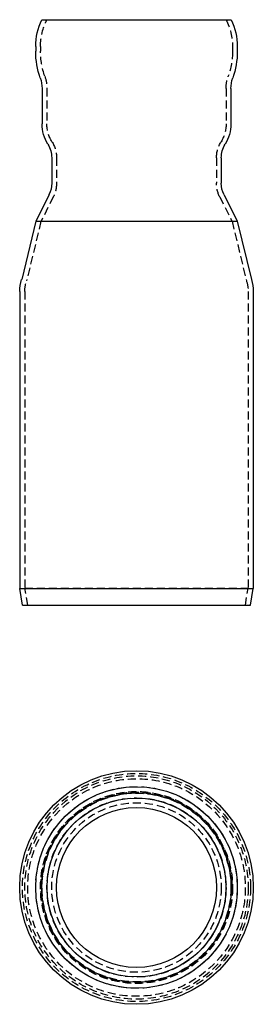
# Model space of a CAD drawing. Extents: x 0 to 73, y 0 to 308.
import ezdxf

# ---------------------------------------------------------------- set-up
doc = ezdxf.new("R2010")
doc.units = 0
doc.header["$LTSCALE"] = 10
doc.linetypes.add('AUSGEZOGEN', pattern=[0])
doc.linetypes.add('VERDECKT', pattern=[0.375, 0.25, -0.125])
doc.layers.get('0').update_dxf_attribs({"linetype": 'CONTINUOUS'})
doc.layers.get('DEFPOINTS').update_dxf_attribs({"linetype": 'AUSGEZOGEN'})

# ---------------------------------------------------------------- blocks, each defined once
blk = doc.blocks.new('A$C782734CF')
at = {"color": 3, "linetype": 'CONTINUOUS', "extrusion": (0, 1, 0)}
for p, q in [((333.44, 383), (392.65, 383)), ((331.54, 374.62), (331.54, 373.12)), ((394.54, 374.62), (394.54, 373.12)), ((333.54, 361.5), (333.54, 350.41)), ((392.54, 361.5), (392.54, 350.41)), ((336.54, 339.87), (336.54, 331.89)), ((389.54, 339.87), (389.54, 331.89)), ((335.7, 328.31), (331.54, 320)), ((390.39, 328.31), (394.54, 320)), ((331.54, 320), (327.16, 301.85)), ((331.54, 320), (394.54, 320)), ((331.54, 320), (394.54, 320)), ((394.54, 320), (398.93, 301.85)), ((326.54, 298.05), (326.54, 205.24)), ((399.54, 298.05), (399.54, 205.24)), ((326.54, 205.24), (399.54, 205.24)), ((327.42, 200), (326.54, 205.24)), ((398.67, 200), (399.54, 205.24)), ((327.42, 200), (398.67, 200))]:
    blk.add_line(p, q, dxfattribs=at)
at = {"color": 1, "linetype": 'VERDECKT', "extrusion": (0, 1, 0)}
for p, q in [((333.04, 374.62), (333.04, 373.12)), ((393.04, 374.62), (393.04, 373.12)), ((335.04, 361.5), (335.04, 350.41)), ((391.04, 361.5), (391.04, 350.41)), ((338.04, 339.87), (338.04, 331.89)), ((388.04, 339.87), (388.04, 331.89)), ((337.04, 327.64), (333.22, 320)), ((389.05, 327.64), (392.87, 320)), ((333.19, 320), (328.7, 301.4)), ((392.9, 320), (397.39, 301.4)), ((328.14, 298.05), (328.14, 205.37)), ((397.94, 298.05), (397.94, 205.37)), ((328.14, 205.37), (397.94, 205.37)), ((329.04, 200), (328.14, 205.37)), ((397.05, 200), (397.94, 205.37))]:
    blk.add_line(p, q, dxfattribs=at)
at = {"color": 3, "linetype": 'CONTINUOUS', "extrusion": (0, 0, -1)}
for centre, radius, start, end in [((-351.04, 374.62), 19.5, 0, 25.4594), ((-375.04, 374.62), 19.5, 154.5406, 180), ((-356.54, 373.16), 25, 340.5369, 359.9082), ((-369.54, 373.16), 25, 180.0918, 199.4631), ((-323.54, 361.5), 10, 160.5369, 180), ((-402.54, 361.5), 10, 360, 19.4631), ((-345.54, 350.4), 11.99, 328.203, 0.0087), ((-380.55, 350.4), 11.99, 179.9913, 211.797), ((-328.55, 339.87), 8, 148.203, 180), ((-397.54, 339.87), 8, 0, 31.797), ((-328.54, 331.89), 8, 180, 206.5651), ((-397.54, 331.89), 8, 333.4349, 360), ((-338.54, 298.05), 12, 0, 18.4349), ((-387.54, 298.05), 12, 161.5651, 180)]:
    blk.add_arc(centre, radius, start, end, dxfattribs=at)
at = {"color": 1, "linetype": 'VERDECKT', "extrusion": (0, 0, -1)}
for centre, radius, start, end in [((-351.04, 374.62), 18, 360, 27.7552), ((-375.04, 374.62), 18, 152.2448, 180), ((-356.54, 373.16), 23.5, 340.5369, 359.9054), ((-369.54, 373.16), 23.5, 180.0946, 199.4631), ((-323.54, 361.5), 11.5, 160.5369, 180), ((-402.54, 361.5), 11.5, 360, 19.4631), ((-345.54, 350.4), 10.5, 328.2043, 0.0073), ((-380.55, 350.4), 10.5, 179.9927, 211.7957), ((-328.55, 339.87), 9.5, 148.2043, 180), ((-397.54, 339.87), 9.5, 0, 31.7957), ((-328.54, 331.89), 9.5, 180, 206.5651), ((-397.54, 331.89), 9.5, 333.4349, 0), ((-338.54, 298.05), 10.4, 0, 18.7954), ((-387.54, 298.05), 10.4, 161.2046, 180)]:
    blk.add_arc(centre, radius, start, end, dxfattribs=at)
blk = doc.blocks.new('A$C34506E08')
at = {"color": 3, "linetype": 'CONTINUOUS'}
for radius in [36.5, 31.5, 29.61, 27.93, 25]:
    blk.add_circle((506.01, 300.85), radius, dxfattribs=at)
at = {"color": 1, "linetype": 'VERDECKT'}
for radius in [35.63, 34.9, 34, 31.5, 31.5, 30, 29.85, 29.82, 29.5, 28, 26.5]:
    blk.add_circle((506.01, 300.85), radius, dxfattribs=at)

msp = doc.modelspace()

# ---------------------------------------------------------------- block references
at = {"layer": 'DEFPOINTS'}
for name, p in [('A$C782734CF', (-326.54, -75.31)), ('A$C34506E08', (-469.51, -264.35))]:
    msp.add_blockref(name, p, dxfattribs=at)

doc.saveas('drawing.dxf')
